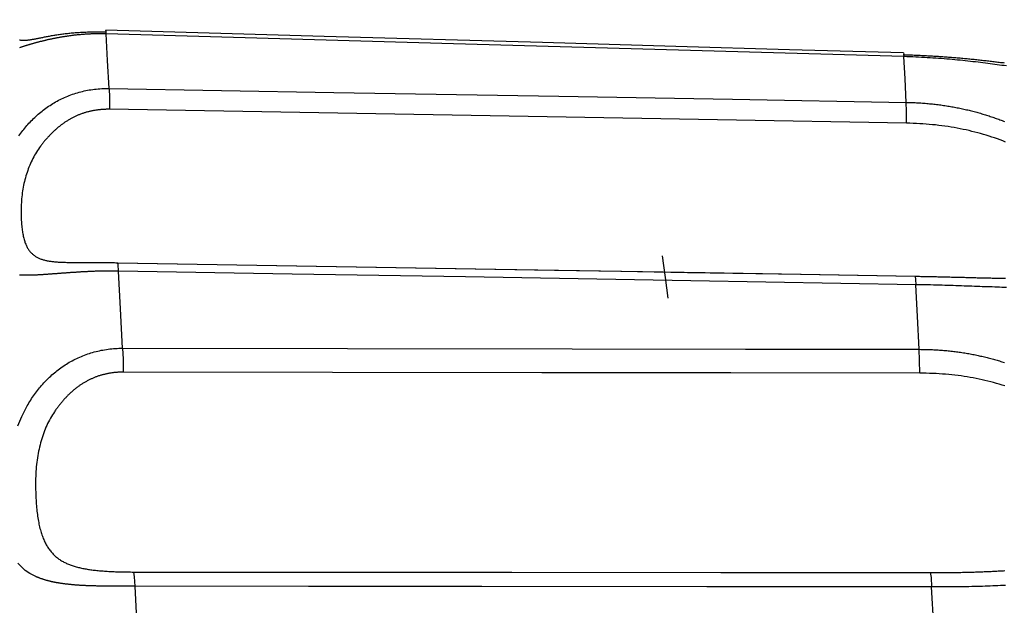
# Model space of a CAD drawing. Units: millimetres. Extents: x 39000 to 51075, y 0 to 8539.
# Drawn here: x 40026 to 40034, y 3414 to 3419 of the extents above; entities that cross this region are included whole.
import ezdxf

# ---------------------------------------------------------------- set-up
doc = ezdxf.new("R2010")
doc.units = ezdxf.units.MM
doc.header["$LTSCALE"] = 50
doc.layers.add('Dimension', color=3, linetype='Continuous')
doc.layers.add('Layer 1', color=7, linetype='Continuous')
doc.styles.get("Standard").update_dxf_attribs({"font": 'ARIsoP1.shx'})
doc.dimstyles.new('0DP', dxfattribs={"dimscale": 20, "dimtxt": 2.5, "dimasz": 1.5, "dimexe": 1.5, "dimexo": 1, "dimgap": 1, "dimtad": 1, "dimdec": 0, "dimzin": 0, "dimdsep": 46, "dimtxsty": 'Standard', "dimcen": 0, "dimclrd": 256, "dimclre": 256, "dimclrt": 256, "dimadec": 0, "dimazin": 0, "dimtfac": 1, "dimtdec": 4, "dimtofl": 0, "dimtmove": 0, "dimatfit": 3, "dimfxl": 1, "dimtolj": 1, "dimtzin": 0, "dimlwd": -1, "dimlwe": -1, "dimarcsym": 0})

# ---------------------------------------------------------------- blocks, each defined once
blk = doc.blocks.new('*D587')
at = {"layer": 'Defpoints', "color": 0}
for p in [(40320.702, 4193.5531), (39660.6603, 3407.632), (40320.702, 3374.4976)]:
    blk.add_point(p, dxfattribs=at)
at = {"layer": 'Dimension'}
for p, q in [((39660.6603, 3427.632), (39660.6603, 4223.5531)), ((40320.702, 3394.4976), (40320.702, 4223.5531)), ((39690.6603, 4193.5531), (40290.702, 4193.5531))]:
    blk.add_line(p, q, dxfattribs=at)
for points in [[(39690.6603, 4198.5531), (39690.6603, 4188.5531), (39660.6603, 4193.5531)], [(40290.702, 4188.5531), (40290.702, 4198.5531), (40320.702, 4193.5531)]]:
    blk.add_solid(points, dxfattribs=at)
at = {"layer": 'Dimension', "lineweight": 18, "insert": (39990.6812, 4241.1572), "char_height": 50, "attachment_point": 5}
blk.add_mtext('\\A1;660 (150kW) ', dxfattribs=at)

msp = doc.modelspace()

# ---------------------------------------------------------------- linework, layer by layer
at = {"layer": 'Layer 1'}
for points in [[(40026.932, 3418.9776), (40026.9307, 3418.998), (40026.9291, 3419.0064)], [(40033.2442, 3418.8266), (40032.3427, 3418.8523), (40031.4413, 3418.8779), (40030.9141, 3418.893), (40030.3867, 3418.908), (40028.6579, 3418.9573), (40026.9291, 3419.0064)], [(40026.2445, 3418.9302), (40026.2482, 3418.9294), (40026.2523, 3418.9285), (40026.2564, 3418.9278), (40026.2605, 3418.9274), (40026.2649, 3418.9272), (40026.2693, 3418.9268), (40026.2739, 3418.9268), (40026.2786, 3418.9268), (40026.2833, 3418.9268), (40026.2882, 3418.927), (40026.2931, 3418.9272), (40026.2982, 3418.9276), (40026.3035, 3418.9278), (40026.3088, 3418.9285), (40026.3141, 3418.9291), (40026.3196, 3418.9298), (40026.3251, 3418.9306), (40026.3308, 3418.9315), (40026.3367, 3418.9326), (40026.3427, 3418.9332), (40026.3487, 3418.9343), (40026.3548, 3418.9356), (40026.3611, 3418.9367), (40026.3674, 3418.938), (40026.3739, 3418.939), (40026.3803, 3418.9403), (40026.3871, 3418.9416), (40026.3938, 3418.9431), (40026.4007, 3418.9442), (40026.4077, 3418.9457), (40026.4148, 3418.9472), (40026.4219, 3418.9485), (40026.4292, 3418.95), (40026.4366, 3418.9515), (40026.4441, 3418.953), (40026.4517, 3418.9543), (40026.4595, 3418.9558), (40026.4672, 3418.9573), (40026.4751, 3418.9589), (40026.4832, 3418.9601), (40026.4912, 3418.9619), (40026.4995, 3418.9634), (40026.5078, 3418.9647), (40026.5163, 3418.966), (40026.5248, 3418.9675), (40026.5334, 3418.969), (40026.5422, 3418.9703), (40026.551, 3418.9716), (40026.56, 3418.9731), (40026.5691, 3418.9744), (40026.5782, 3418.9754), (40026.5875, 3418.9767), (40026.5968, 3418.978), (40026.6063, 3418.9793), (40026.6159, 3418.9802), (40026.6255, 3418.9815), (40026.6353, 3418.9825), (40026.6452, 3418.9836), (40026.6552, 3418.9847), (40026.6653, 3418.9853), (40026.6755, 3418.9864), (40026.6858, 3418.9873), (40026.6961, 3418.9881), (40026.7067, 3418.9888), (40026.7172, 3418.9896), (40026.728, 3418.9901), (40026.7387, 3418.9907), (40026.7496, 3418.9912), (40026.7606, 3418.9918), (40026.7718, 3418.9922), (40026.7829, 3418.9927), (40026.7943, 3418.9929), (40026.8057, 3418.9933), (40026.8173, 3418.9935), (40026.829, 3418.9935), (40026.8407, 3418.9937), (40026.8525, 3418.9937), (40026.8645, 3418.9937), (40026.8765, 3418.9937), (40026.8886, 3418.9935), (40026.9009, 3418.9933), (40026.9132, 3418.9931), (40026.9256, 3418.9927)], [(40026.932, 3418.9776), (40026.9251, 3418.9778), (40026.9182, 3418.9778), (40026.9116, 3418.978), (40026.9047, 3418.978), (40026.8979, 3418.9782), (40026.891, 3418.9782), (40026.8843, 3418.9782), (40026.8777, 3418.9782), (40026.8708, 3418.9782), (40026.8641, 3418.978), (40026.8574, 3418.978), (40026.8507, 3418.9778), (40026.8441, 3418.9778), (40026.8374, 3418.9776), (40026.8308, 3418.9774), (40026.8241, 3418.9772), (40026.8176, 3418.9769), (40026.8109, 3418.9765), (40026.8043, 3418.9763), (40026.7979, 3418.9759), (40026.7913, 3418.9756), (40026.7849, 3418.9752), (40026.7783, 3418.9748), (40026.7718, 3418.9744), (40026.7654, 3418.9741), (40026.7589, 3418.9737), (40026.7524, 3418.9733), (40026.7461, 3418.9726), (40026.7397, 3418.9722), (40026.7334, 3418.9716), (40026.727, 3418.9709), (40026.7207, 3418.9705), (40026.7144, 3418.9698), (40026.7081, 3418.9692), (40026.7018, 3418.9688), (40026.6956, 3418.9681), (40026.6895, 3418.9673), (40026.6832, 3418.9666), (40026.677, 3418.966), (40026.6709, 3418.9651), (40026.6648, 3418.9642), (40026.6587, 3418.9638), (40026.6526, 3418.9629), (40026.6465, 3418.9621), (40026.6405, 3418.9612), (40026.6345, 3418.9604), (40026.6285, 3418.9595), (40026.6225, 3418.9589), (40026.6167, 3418.958), (40026.6108, 3418.9569), (40026.6048, 3418.9561), (40026.599, 3418.9552), (40026.5931, 3418.9541), (40026.5873, 3418.9535), (40026.5815, 3418.9524), (40026.5758, 3418.9513), (40026.5701, 3418.9502), (40026.5642, 3418.9494), (40026.5585, 3418.9485), (40026.5529, 3418.9474), (40026.5473, 3418.9464), (40026.5417, 3418.9453), (40026.5361, 3418.9442), (40026.5305, 3418.9431), (40026.5249, 3418.9421), (40026.5195, 3418.941), (40026.514, 3418.9399), (40026.5086, 3418.9386), (40026.5031, 3418.9378), (40026.4977, 3418.9365), (40026.4923, 3418.9354), (40026.4869, 3418.9341), (40026.4817, 3418.933), (40026.4763, 3418.9319), (40026.471, 3418.9306), (40026.4658, 3418.9294), (40026.4606, 3418.9283), (40026.4554, 3418.9272), (40026.4502, 3418.9259), (40026.4451, 3418.9246), (40026.44, 3418.9233), (40026.4348, 3418.9222), (40026.4298, 3418.921), (40026.4248, 3418.9197), (40026.4198, 3418.9184), (40026.4148, 3418.9173), (40026.4098, 3418.916), (40026.405, 3418.9147), (40026.4001, 3418.9134), (40026.3951, 3418.9123), (40026.3903, 3418.9108), (40026.3855, 3418.9095), (40026.3807, 3418.9083), (40026.3759, 3418.9072), (40026.3713, 3418.9057), (40026.3665, 3418.9044), (40026.3618, 3418.9031), (40026.3572, 3418.9018), (40026.3526, 3418.9005), (40026.348, 3418.8992), (40026.3433, 3418.8977), (40026.3388, 3418.8966), (40026.3344, 3418.8953), (40026.3299, 3418.8938), (40026.3253, 3418.8925), (40026.3209, 3418.8915), (40026.3166, 3418.8899), (40026.3122, 3418.8887), (40026.3078, 3418.8871), (40026.3036, 3418.8861), (40026.2993, 3418.8848), (40026.295, 3418.8833), (40026.2908, 3418.882), (40026.2865, 3418.8807), (40026.2824, 3418.8794), (40026.2782, 3418.8781), (40026.274, 3418.8766), (40026.27, 3418.8755), (40026.2658, 3418.874), (40026.2618, 3418.8727), (40026.2578, 3418.8714), (40026.2538, 3418.8701), (40026.2499, 3418.8688), (40026.2459, 3418.8676)], [(40033.247, 3418.7971), (40031.4638, 3418.8482), (40029.6805, 3418.899), (40028.3063, 3418.9382), (40026.932, 3418.9776)], [(40026.9546, 3418.5452), (40026.9429, 3418.7679), (40026.932, 3418.9776)], [(40033.2406, 3418.8131), (40033.2531, 3418.8126), (40033.2657, 3418.8122), (40033.2782, 3418.8118), (40033.2907, 3418.8114), (40033.3031, 3418.8109), (40033.3154, 3418.8105), (40033.3277, 3418.8098), (40033.3401, 3418.8094), (40033.3524, 3418.809), (40033.3645, 3418.8086), (40033.3768, 3418.8079), (40033.389, 3418.8073), (40033.401, 3418.8068), (40033.4131, 3418.8062), (40033.4252, 3418.8055), (40033.4372, 3418.8049), (40033.4492, 3418.804), (40033.4611, 3418.8036), (40033.473, 3418.803), (40033.4849, 3418.8021), (40033.4968, 3418.8014), (40033.5086, 3418.8006), (40033.5202, 3418.7999), (40033.532, 3418.7991), (40033.5437, 3418.7984), (40033.5553, 3418.7976), (40033.5669, 3418.7967), (40033.5785, 3418.7958), (40033.5901, 3418.795), (40033.6016, 3418.7941), (40033.613, 3418.7933), (40033.6245, 3418.7924), (40033.6359, 3418.7915), (40033.6473, 3418.7905), (40033.6586, 3418.7894), (40033.6699, 3418.7885), (40033.6812, 3418.7877), (40033.6924, 3418.7866), (40033.7036, 3418.7855), (40033.7148, 3418.7846), (40033.7258, 3418.7836), (40033.7368, 3418.7827), (40033.7479, 3418.7814), (40033.7589, 3418.7803), (40033.7699, 3418.7793), (40033.7808, 3418.7782), (40033.7918, 3418.7773), (40033.8026, 3418.776), (40033.8134, 3418.775), (40033.8242, 3418.7737), (40033.8349, 3418.7728), (40033.8457, 3418.7715), (40033.8564, 3418.7704), (40033.867, 3418.7691), (40033.8776, 3418.7679), (40033.8882, 3418.7668), (40033.8988, 3418.7657), (40033.9091, 3418.7644), (40033.9196, 3418.7631), (40033.93, 3418.762), (40033.9404, 3418.7607), (40033.9508, 3418.7595), (40033.9611, 3418.7582), (40033.9713, 3418.7571), (40033.9817, 3418.7558), (40033.9918, 3418.7545), (40034.0021, 3418.7532), (40034.0123, 3418.7521), (40034.0224, 3418.7508), (40034.0324, 3418.7496), (40034.0424, 3418.7483)], [(40033.2442, 3418.8266), (40033.2458, 3418.818), (40033.247, 3418.7971)], [(40033.2659, 3418.4354), (40033.2562, 3418.621), (40033.247, 3418.7971)], [(40034.0584, 3418.7233), (40034.0407, 3418.7259), (40034.0227, 3418.7282), (40034.0046, 3418.7308), (40033.9862, 3418.7332), (40033.9678, 3418.736), (40033.9491, 3418.7384), (40033.9303, 3418.7407), (40033.9114, 3418.7431), (40033.8923, 3418.7457), (40033.8729, 3418.748), (40033.8536, 3418.7504), (40033.834, 3418.7526), (40033.8143, 3418.7549), (40033.7943, 3418.7573), (40033.7743, 3418.7595), (40033.7541, 3418.7618), (40033.7336, 3418.7638), (40033.7131, 3418.7661), (40033.6925, 3418.7681), (40033.6715, 3418.7702), (40033.6507, 3418.7722), (40033.6295, 3418.7741), (40033.6082, 3418.776), (40033.5867, 3418.778), (40033.5651, 3418.7795), (40033.5433, 3418.7814), (40033.5215, 3418.7831), (40033.4993, 3418.7844), (40033.4772, 3418.7862), (40033.4547, 3418.7877), (40033.4323, 3418.789), (40033.4095, 3418.7902), (40033.3868, 3418.7915), (40033.3638, 3418.7926), (40033.3407, 3418.7937), (40033.3174, 3418.7946), (40033.2941, 3418.7956), (40033.2705, 3418.7965), (40033.247, 3418.7971)], [(40026.2407, 3418.1705), (40026.2481, 3418.1809), (40026.2557, 3418.1912), (40026.2633, 3418.2013), (40026.2712, 3418.2114), (40026.2791, 3418.2216), (40026.2872, 3418.2315), (40026.2954, 3418.2412), (40026.3038, 3418.2508), (40026.3122, 3418.2605), (40026.3208, 3418.27), (40026.3296, 3418.2793), (40026.3384, 3418.2885), (40026.3474, 3418.2976), (40026.3566, 3418.3068), (40026.3658, 3418.3154), (40026.3752, 3418.3243), (40026.3847, 3418.3329), (40026.3945, 3418.3413), (40026.4041, 3418.3497), (40026.414, 3418.3581), (40026.4242, 3418.366), (40026.4343, 3418.374), (40026.4446, 3418.3818), (40026.4551, 3418.3895), (40026.4656, 3418.3968), (40026.4764, 3418.4042), (40026.4873, 3418.4113), (40026.4982, 3418.4184), (40026.5092, 3418.4253), (40026.5205, 3418.4319), (40026.5318, 3418.4386), (40026.5434, 3418.4451), (40026.555, 3418.4513), (40026.5667, 3418.4573), (40026.5785, 3418.4629), (40026.5905, 3418.4688), (40026.6026, 3418.4741), (40026.6148, 3418.4795), (40026.6272, 3418.4847), (40026.6397, 3418.4896), (40026.6522, 3418.4944), (40026.6649, 3418.4989), (40026.6777, 3418.5034), (40026.6906, 3418.5075), (40026.7037, 3418.5116), (40026.7168, 3418.5153), (40026.73, 3418.5189), (40026.7434, 3418.5222), (40026.7567, 3418.5252), (40026.7704, 3418.5282), (40026.784, 3418.531), (40026.7979, 3418.5334), (40026.8116, 3418.5355), (40026.8255, 3418.5377), (40026.8395, 3418.5396), (40026.8538, 3418.5409), (40026.8679, 3418.5424), (40026.8822, 3418.5435), (40026.8964, 3418.5443), (40026.9109, 3418.545), (40026.9254, 3418.5454), (40026.9401, 3418.5454), (40026.9546, 3418.5452)], [(40026.9546, 3418.5452), (40028.7354, 3418.5144), (40030.5161, 3418.4834), (40031.891, 3418.4593), (40033.2659, 3418.4354)], [(40026.9546, 3418.5452), (40026.9573, 3418.4744), (40026.9578, 3418.38)], [(40026.9578, 3418.38), (40026.9515, 3418.38), (40026.9453, 3418.38), (40026.9391, 3418.38), (40026.9329, 3418.38), (40026.9269, 3418.3798), (40026.9207, 3418.3796), (40026.9146, 3418.3794), (40026.9086, 3418.379), (40026.9024, 3418.3787), (40026.8964, 3418.3783), (40026.8904, 3418.3777), (40026.8843, 3418.3772), (40026.8783, 3418.3766), (40026.8725, 3418.3759), (40026.8665, 3418.3751), (40026.8605, 3418.3744), (40026.8547, 3418.3736), (40026.8488, 3418.3727), (40026.8429, 3418.3719), (40026.837, 3418.3708), (40026.8313, 3418.3697), (40026.8254, 3418.3688), (40026.8196, 3418.3676), (40026.8138, 3418.3663), (40026.8082, 3418.365), (40026.8024, 3418.3639), (40026.7967, 3418.3624), (40026.791, 3418.3609), (40026.7854, 3418.3594), (40026.7798, 3418.3581), (40026.7742, 3418.3564), (40026.7686, 3418.3546), (40026.763, 3418.3531), (40026.7574, 3418.3514), (40026.7518, 3418.3495), (40026.7463, 3418.3477), (40026.7409, 3418.3458), (40026.7354, 3418.3439), (40026.7299, 3418.3417), (40026.7244, 3418.3396), (40026.7191, 3418.3376), (40026.7137, 3418.3355), (40026.7083, 3418.3333), (40026.7029, 3418.3309), (40026.6976, 3418.3284), (40026.6923, 3418.3262), (40026.687, 3418.3236), (40026.6817, 3418.3213), (40026.6765, 3418.3185), (40026.6714, 3418.3161), (40026.6661, 3418.3133), (40026.6609, 3418.3107), (40026.6558, 3418.3077), (40026.6506, 3418.3051), (40026.6455, 3418.3023), (40026.6404, 3418.2991), (40026.6352, 3418.2963), (40026.6301, 3418.293), (40026.6251, 3418.29), (40026.6201, 3418.287), (40026.6151, 3418.2838), (40026.6101, 3418.2806), (40026.6052, 3418.2771), (40026.6003, 3418.2739), (40026.5954, 3418.2704), (40026.5905, 3418.267), (40026.5856, 3418.2635), (40026.5807, 3418.2599), (40026.5759, 3418.2562), (40026.571, 3418.2526), (40026.5663, 3418.2489), (40026.5616, 3418.2452), (40026.5568, 3418.2414), (40026.5521, 3418.2375), (40026.5473, 3418.2336), (40026.5426, 3418.2297), (40026.538, 3418.2254), (40026.5333, 3418.2216), (40026.5287, 3418.2175), (40026.5241, 3418.2134), (40026.5196, 3418.2091), (40026.515, 3418.2048), (40026.5105, 3418.2005), (40026.506, 3418.1961), (40026.5014, 3418.1916), (40026.497, 3418.1873), (40026.4925, 3418.1828), (40026.488, 3418.1783), (40026.4837, 3418.1735), (40026.4793, 3418.1688), (40026.475, 3418.1641), (40026.4706, 3418.1595), (40026.4663, 3418.1546), (40026.4621, 3418.1499), (40026.4577, 3418.1449), (40026.4535, 3418.1399), (40026.4491, 3418.135), (40026.4449, 3418.13), (40026.4409, 3418.1251), (40026.4367, 3418.1199), (40026.4325, 3418.1148), (40026.4285, 3418.1096), (40026.4243, 3418.1042), (40026.4202, 3418.099), (40026.4161, 3418.0936), (40026.4121, 3418.0883), (40026.4036, 3418.0766), (40026.3954, 3418.0648), (40026.3875, 3418.053), (40026.3798, 3418.0407), (40026.3723, 3418.0284), (40026.3651, 3418.0159), (40026.3581, 3418.003), (40026.3512, 3417.9903), (40026.3447, 3417.9769), (40026.3384, 3417.9638), (40026.3323, 3417.9505), (40026.3265, 3417.9369), (40026.3208, 3417.9231), (40026.3155, 3417.9093), (40026.3104, 3417.8951), (40026.3055, 3417.8811), (40026.3009, 3417.8667), (40026.2965, 3417.8525), (40026.2923, 3417.8376), (40026.2884, 3417.823), (40026.2846, 3417.8083), (40026.2812, 3417.7935), (40026.2781, 3417.7786), (40026.2752, 3417.7638), (40026.2725, 3417.7485), (40026.27, 3417.7334), (40026.2677, 3417.7183), (40026.2657, 3417.703), (40026.2641, 3417.6875), (40026.2626, 3417.6722), (40026.2613, 3417.657), (40026.2604, 3417.6417), (40026.2597, 3417.6264), (40026.2591, 3417.6113), (40026.2588, 3417.5967), (40026.2587, 3417.5822), (40026.2586, 3417.5682), (40026.2587, 3417.5542), (40026.2588, 3417.5411), (40026.2591, 3417.5278), (40026.2595, 3417.5151), (40026.2601, 3417.5026), (40026.2607, 3417.4905), (40026.2615, 3417.4784), (40026.2623, 3417.467), (40026.2633, 3417.4556), (40026.2645, 3417.4446), (40026.2657, 3417.4341), (40026.2671, 3417.4238), (40026.2685, 3417.4136), (40026.2701, 3417.4037), (40026.2717, 3417.394), (40026.2734, 3417.385), (40026.2755, 3417.3759), (40026.2774, 3417.3671), (40026.2796, 3417.3587), (40026.2817, 3417.3505), (40026.2841, 3417.3424), (40026.2866, 3417.3348), (40026.2892, 3417.3273), (40026.2918, 3417.3202), (40026.2946, 3417.3131), (40026.2976, 3417.3062), (40026.3006, 3417.2997), (40026.3037, 3417.2935), (40026.3069, 3417.2872), (40026.3102, 3417.2814), (40026.3137, 3417.2756), (40026.3173, 3417.2702), (40026.3208, 3417.2648), (40026.3247, 3417.2597), (40026.3285, 3417.2549), (40026.3324, 3417.2502), (40026.3365, 3417.2457), (40026.3406, 3417.2414), (40026.345, 3417.2373), (40026.3494, 3417.233), (40026.3539, 3417.2293), (40026.3586, 3417.2256), (40026.3633, 3417.2222), (40026.3681, 3417.2188), (40026.373, 3417.2155), (40026.378, 3417.2125), (40026.3831, 3417.2095), (40026.3884, 3417.2069), (40026.3938, 3417.2041), (40026.3992, 3417.2017), (40026.4048, 3417.1992), (40026.4104, 3417.1968), (40026.4162, 3417.1949), (40026.422, 3417.1927), (40026.428, 3417.191), (40026.4341, 3417.189), (40026.4403, 3417.1871), (40026.4466, 3417.1858), (40026.4529, 3417.1841), (40026.4594, 3417.1826), (40026.4659, 3417.1813), (40026.4726, 3417.1802), (40026.4795, 3417.1789), (40026.4863, 3417.1778), (40026.4933, 3417.1768), (40026.5005, 3417.1759), (40026.5077, 3417.175), (40026.5149, 3417.1742), (40026.5224, 3417.1733), (40026.5298, 3417.1727), (40026.5374, 3417.172), (40026.5451, 3417.1714), (40026.5529, 3417.171), (40026.5609, 3417.1705), (40026.5689, 3417.1701), (40026.5771, 3417.1697), (40026.5852, 3417.1694), (40026.5936, 3417.169), (40026.6019, 3417.1688), (40026.6104, 3417.1686), (40026.6192, 3417.1682), (40026.6278, 3417.1682), (40026.6367, 3417.1679), (40026.6455, 3417.1677), (40026.6546, 3417.1677), (40026.6637, 3417.1675), (40026.673, 3417.1675), (40026.6822, 3417.1675), (40026.6917, 3417.1673), (40026.7013, 3417.1673), (40026.7109, 3417.1673), (40026.7206, 3417.1673), (40026.7305, 3417.1673), (40026.7404, 3417.1673), (40026.7504, 3417.1673), (40026.7605, 3417.1673), (40026.7707, 3417.1673), (40026.7812, 3417.1673), (40026.7915, 3417.1673), (40026.8021, 3417.1673), (40026.8127, 3417.1673), (40026.8235, 3417.1673), (40026.8343, 3417.1673), (40026.8453, 3417.1673), (40026.8563, 3417.1673), (40026.8675, 3417.1673), (40026.8786, 3417.1671), (40026.89, 3417.1671), (40026.9013, 3417.1671), (40026.9131, 3417.1671), (40026.9246, 3417.1669), (40026.9364, 3417.1669), (40026.9482, 3417.1666), (40026.9602, 3417.1664), (40026.9722, 3417.1664), (40026.9844, 3417.1662), (40026.9966, 3417.166), (40027.009, 3417.1658), (40027.0214, 3417.1656)], [(40033.269, 3418.2702), (40031.7713, 3418.2963), (40030.2736, 3418.3223), (40028.6156, 3418.3512), (40026.9578, 3418.38)], [(40033.2659, 3418.4354), (40033.2778, 3418.4352), (40033.2895, 3418.4347), (40033.3012, 3418.4345), (40033.3129, 3418.4341), (40033.3246, 3418.4334), (40033.3362, 3418.433), (40033.3478, 3418.4324), (40033.3594, 3418.4317), (40033.3709, 3418.4313), (40033.3824, 3418.4304), (40033.3938, 3418.4296), (40033.4052, 3418.4287), (40033.4166, 3418.4278), (40033.4281, 3418.4268), (40033.4394, 3418.4259), (40033.4507, 3418.4248), (40033.462, 3418.4238), (40033.4732, 3418.4225), (40033.4844, 3418.4214), (40033.4956, 3418.4201), (40033.5065, 3418.4188), (40033.5177, 3418.4173), (40033.5288, 3418.416), (40033.5397, 3418.4145), (40033.5507, 3418.4128), (40033.5617, 3418.4113), (40033.5727, 3418.4098), (40033.5835, 3418.408), (40033.5943, 3418.4063), (40033.6052, 3418.4046), (40033.6159, 3418.4027), (40033.6267, 3418.4007), (40033.6374, 3418.399), (40033.648, 3418.3968), (40033.6586, 3418.3951), (40033.6691, 3418.393), (40033.6797, 3418.3908), (40033.6902, 3418.3887), (40033.7007, 3418.3865), (40033.7111, 3418.3843), (40033.7216, 3418.382), (40033.7319, 3418.3796), (40033.7422, 3418.3772), (40033.7526, 3418.3749), (40033.7628, 3418.3723), (40033.773, 3418.3697), (40033.7831, 3418.3673), (40033.7934, 3418.3645), (40033.8034, 3418.3622), (40033.8135, 3418.3594), (40033.8236, 3418.3566), (40033.8336, 3418.354), (40033.8435, 3418.3512), (40033.8534, 3418.3484), (40033.8632, 3418.3454), (40033.8732, 3418.3426), (40033.8831, 3418.3393), (40033.8927, 3418.3365), (40033.9024, 3418.3335), (40033.9121, 3418.3303), (40033.9219, 3418.3273), (40033.9315, 3418.3241), (40033.941, 3418.3208), (40033.9506, 3418.3178), (40033.9601, 3418.3144), (40033.9695, 3418.3111), (40033.9789, 3418.3077), (40033.9884, 3418.3042), (40033.9977, 3418.301), (40034.0071, 3418.2974), (40034.0163, 3418.2939), (40034.0255, 3418.2905), (40034.0348, 3418.2868), (40034.0439, 3418.2831)], [(40033.269, 3418.2702), (40033.2686, 3418.3645), (40033.2659, 3418.4354)], [(40034.0523, 3418.1212), (40034.0309, 3418.1294), (40034.0093, 3418.1376), (40033.9877, 3418.1455), (40033.9659, 3418.1531), (40033.9439, 3418.1606), (40033.9217, 3418.1677), (40033.8994, 3418.1746), (40033.877, 3418.1815), (40033.8545, 3418.188), (40033.8317, 3418.194), (40033.8089, 3418.2), (40033.7858, 3418.2058), (40033.7628, 3418.2112), (40033.7394, 3418.2166), (40033.7161, 3418.2216), (40033.6924, 3418.2263), (40033.6688, 3418.2308), (40033.6449, 3418.2353), (40033.6209, 3418.2394), (40033.5966, 3418.2431), (40033.5724, 3418.2465), (40033.5478, 3418.25), (40033.5233, 3418.253), (40033.4985, 3418.256), (40033.4736, 3418.2584), (40033.4485, 3418.2607), (40033.4233, 3418.2627), (40033.3979, 3418.2646), (40033.3725, 3418.2663), (40033.3468, 3418.2674), (40033.3211, 3418.2687), (40033.2951, 3418.2696), (40033.269, 3418.2702)], [(40031.3798, 3416.8861), (40031.3594, 3417.0489), (40031.3362, 3417.219)], [(40027.0304, 3417.0995), (40027.0266, 3417.1524), (40027.0214, 3417.1656)], [(40027.0219, 3417.1656), (40030.0169, 3417.1147), (40031.6747, 3417.0868), (40033.3326, 3417.0585)], [(40033.3357, 3417.0557), (40032.4348, 3417.071), (40031.534, 3417.0863), (40031.0071, 3417.0954), (40030.4801, 3417.1042), (40028.7522, 3417.1337), (40027.0245, 3417.163)], [(40027.0304, 3417.0995), (40027.0235, 3417.0995), (40027.0168, 3417.0997), (40027.0099, 3417.0997), (40027.0031, 3417.0997), (40026.9963, 3417.0997), (40026.9895, 3417.0999), (40026.9827, 3417.0999), (40026.9761, 3417.0999), (40026.9693, 3417.0999), (40026.9626, 3417.0997), (40026.9558, 3417.0997), (40026.9491, 3417.0997), (40026.9426, 3417.0997), (40026.9358, 3417.0995), (40026.9292, 3417.0995), (40026.9226, 3417.0992), (40026.916, 3417.0992), (40026.9093, 3417.099), (40026.9027, 3417.099), (40026.8962, 3417.0988), (40026.8896, 3417.0986), (40026.8831, 3417.0984), (40026.8766, 3417.0984), (40026.8701, 3417.0984), (40026.8637, 3417.0982), (40026.8572, 3417.098), (40026.8507, 3417.0977), (40026.8444, 3417.0975), (40026.8379, 3417.0971), (40026.8316, 3417.0969), (40026.8252, 3417.0967), (40026.8189, 3417.0964), (40026.8126, 3417.096), (40026.8063, 3417.0958), (40026.8, 3417.0956), (40026.7938, 3417.0952), (40026.7875, 3417.0949), (40026.7813, 3417.0945), (40026.7751, 3417.0943), (40026.769, 3417.0939), (40026.7628, 3417.0936), (40026.7566, 3417.0932), (40026.7506, 3417.0932), (40026.7445, 3417.0928), (40026.7386, 3417.0924), (40026.7324, 3417.0921), (40026.7264, 3417.0917), (40026.7205, 3417.0913), (40026.7144, 3417.0908), (40026.7085, 3417.0906), (40026.7026, 3417.0902), (40026.6968, 3417.0898), (40026.6909, 3417.0893), (40026.6849, 3417.0889), (40026.6791, 3417.0887), (40026.6734, 3417.0883), (40026.6676, 3417.088), (40026.6619, 3417.0876), (40026.6561, 3417.0872), (40026.6505, 3417.0868), (40026.6448, 3417.0863), (40026.6391, 3417.0859), (40026.6335, 3417.0855), (40026.6279, 3417.085), (40026.6223, 3417.0846), (40026.6168, 3417.0844), (40026.6113, 3417.084), (40026.6058, 3417.0835), (40026.6003, 3417.0831), (40026.5948, 3417.0829), (40026.5894, 3417.0824), (40026.5839, 3417.082), (40026.5787, 3417.0816), (40026.5733, 3417.0812), (40026.568, 3417.0807), (40026.5627, 3417.0803), (40026.5575, 3417.0799), (40026.5523, 3417.0794), (40026.547, 3417.079), (40026.5418, 3417.0788), (40026.5367, 3417.0784), (40026.5315, 3417.0779), (40026.5265, 3417.0777), (40026.5214, 3417.0773), (40026.5163, 3417.0769), (40026.5112, 3417.0766), (40026.5062, 3417.0762), (40026.5013, 3417.0758), (40026.4963, 3417.0753), (40026.4915, 3417.0751), (40026.4865, 3417.0747), (40026.4817, 3417.0743), (40026.4768, 3417.0738), (40026.4721, 3417.0736), (40026.4672, 3417.0732), (40026.4625, 3417.073), (40026.4578, 3417.0725), (40026.453, 3417.0725), (40026.4484, 3417.0721), (40026.4438, 3417.0719), (40026.439, 3417.0715), (40026.4345, 3417.0713), (40026.43, 3417.0708), (40026.4255, 3417.0706), (40026.4208, 3417.0704), (40026.4164, 3417.07), (40026.412, 3417.0697), (40026.4076, 3417.0695), (40026.4031, 3417.0693), (40026.3988, 3417.0691), (40026.3945, 3417.0689), (40026.39, 3417.0685), (40026.3857, 3417.0682), (40026.3815, 3417.068), (40026.3772, 3417.068), (40026.373, 3417.0678), (40026.3689, 3417.0676), (40026.3646, 3417.0674), (40026.3605, 3417.0674), (40026.3564, 3417.0674), (40026.3524, 3417.0672), (40026.3484, 3417.0669), (40026.3443, 3417.0669), (40026.3403, 3417.0667), (40026.3363, 3417.0667), (40026.3324, 3417.0665), (40026.3285, 3417.0665), (40026.3246, 3417.0663), (40026.3206, 3417.0663), (40026.3168, 3417.0663), (40026.3129, 3417.0663), (40026.3093, 3417.0663), (40026.3054, 3417.0663), (40026.3018, 3417.0663), (40026.298, 3417.0663), (40026.2942, 3417.0663), (40026.2907, 3417.0663), (40026.287, 3417.0663), (40026.2834, 3417.0663), (40026.2798, 3417.0665), (40026.2762, 3417.0665), (40026.2728, 3417.0667), (40026.2692, 3417.0667), (40026.2657, 3417.0669), (40026.2623, 3417.0669), (40026.2588, 3417.0672), (40026.2553, 3417.0674), (40026.2521, 3417.0674), (40026.2487, 3417.0674), (40026.2453, 3417.0676)], [(40033.3416, 3416.9916), (40031.5595, 3417.0219), (40029.7773, 3417.0525), (40028.4038, 3417.076), (40027.0304, 3417.0995)], [(40027.0624, 3416.4881), (40027.046, 3416.7991), (40027.0304, 3417.0995)], [(40033.3326, 3417.0585), (40033.3452, 3417.0583), (40033.3576, 3417.0581), (40033.37, 3417.0579), (40033.3825, 3417.0577), (40033.3949, 3417.0573), (40033.4074, 3417.057), (40033.4197, 3417.057), (40033.4319, 3417.0568), (40033.4441, 3417.0566), (40033.4564, 3417.0564), (40033.4685, 3417.056), (40033.4807, 3417.0557), (40033.4929, 3417.0555), (40033.5049, 3417.0553), (40033.5169, 3417.0549), (40033.5289, 3417.0547), (40033.5409, 3417.0545), (40033.5527, 3417.0542), (40033.5647, 3417.0538), (40033.5765, 3417.0536), (40033.5884, 3417.0532), (40033.6001, 3417.0529), (40033.6118, 3417.0527), (40033.6236, 3417.0523), (40033.6352, 3417.0521), (40033.6468, 3417.0519), (40033.6585, 3417.0517), (40033.67, 3417.0514), (40033.6815, 3417.051), (40033.6929, 3417.0508), (40033.7044, 3417.0506), (40033.7157, 3417.0501), (40033.7272, 3417.0499), (40033.7386, 3417.0495), (40033.7498, 3417.0493), (40033.7611, 3417.0489), (40033.7723, 3417.0486), (40033.7835, 3417.0484), (40033.7947, 3417.048), (40033.8058, 3417.0478), (40033.8167, 3417.0474), (40033.8278, 3417.0471), (40033.8388, 3417.0469), (40033.8498, 3417.0467), (40033.8607, 3417.0465), (40033.8716, 3417.0463), (40033.8825, 3417.0458), (40033.8933, 3417.0456), (40033.9039, 3417.0454), (40033.9147, 3417.0452), (40033.9255, 3417.0448), (40033.9361, 3417.0446), (40033.9468, 3417.0443), (40033.9575, 3417.0441), (40033.968, 3417.0439), (40033.9784, 3417.0437), (40033.9944, 3417.0433)], [(40033.3357, 3417.0557), (40033.339, 3417.0331), (40033.3416, 3416.9916)], [(40033.3684, 3416.48), (40033.3547, 3416.7396), (40033.3416, 3416.9916)], [(40034.0603, 3416.9694), (40034.0418, 3416.9698), (40034.023, 3416.9705), (40034.0042, 3416.9711), (40033.9852, 3416.9718), (40033.966, 3416.9724), (40033.9467, 3416.9733), (40033.9272, 3416.9739), (40033.9076, 3416.9744), (40033.8877, 3416.9752), (40033.8678, 3416.9759), (40033.8475, 3416.9767), (40033.8273, 3416.9774), (40033.8068, 3416.9782), (40033.7863, 3416.9789), (40033.7654, 3416.9795), (40033.7445, 3416.9802), (40033.7234, 3416.981), (40033.7023, 3416.9819), (40033.6808, 3416.9825), (40033.6592, 3416.9834), (40033.6375, 3416.984), (40033.6156, 3416.9847), (40033.5936, 3416.9853), (40033.5715, 3416.986), (40033.5491, 3416.9866), (40033.5267, 3416.9873), (40033.504, 3416.9879), (40033.4812, 3416.9886), (40033.4583, 3416.9892), (40033.4353, 3416.9899), (40033.412, 3416.9901), (40033.3888, 3416.9907), (40033.3652, 3416.9911), (40033.3416, 3416.9916)], [(40033.9944, 3417.0433), (40033.9994, 3417.0433), (40034.0099, 3417.043), (40034.0202, 3417.0428), (40034.0306, 3417.0426), (40034.0409, 3417.0424), (40034.0511, 3417.0422)], [(40026.2318, 3415.8736), (40026.2637, 3415.9485), (40026.3009, 3416.0211), (40026.3074, 3416.0327), (40026.3141, 3416.0441), (40026.3208, 3416.0555), (40026.3277, 3416.0669), (40026.3348, 3416.0781), (40026.3419, 3416.0893), (40026.3492, 3416.1003), (40026.3566, 3416.1111), (40026.3641, 3416.1216), (40026.3717, 3416.1324), (40026.3796, 3416.143), (40026.3876, 3416.1533), (40026.3955, 3416.1636), (40026.4038, 3416.1737), (40026.4121, 3416.1839), (40026.4206, 3416.194), (40026.4291, 3416.2037), (40026.4378, 3416.2134), (40026.4467, 3416.2228), (40026.4557, 3416.2323), (40026.4648, 3416.2414), (40026.474, 3416.2508), (40026.4834, 3416.2597), (40026.493, 3416.2685), (40026.5025, 3416.2771), (40026.5123, 3416.2859), (40026.5223, 3416.2943), (40026.5323, 3416.3025), (40026.5424, 3416.3107), (40026.5527, 3416.3187), (40026.5632, 3416.3266), (40026.5737, 3416.3342), (40026.5845, 3416.3417), (40026.5954, 3416.349), (40026.6063, 3416.3561), (40026.6173, 3416.3632), (40026.6286, 3416.3701), (40026.6399, 3416.3768), (40026.6513, 3416.3835), (40026.663, 3416.3897), (40026.6747, 3416.3958), (40026.6867, 3416.4018), (40026.6985, 3416.4076), (40026.7106, 3416.4132), (40026.7229, 3416.4188), (40026.7352, 3416.424), (40026.7476, 3416.4291), (40026.7602, 3416.4339), (40026.7729, 3416.4386), (40026.7856, 3416.4431), (40026.7986, 3416.4472), (40026.8116, 3416.4515), (40026.8248, 3416.4554), (40026.8379, 3416.4591), (40026.8514, 3416.4627), (40026.8648, 3416.4657), (40026.8783, 3416.4688), (40026.892, 3416.4718), (40026.9058, 3416.4741), (40026.9194, 3416.4767), (40026.9334, 3416.4789), (40026.9475, 3416.4808), (40026.9615, 3416.4825), (40026.9757, 3416.484), (40026.9901, 3416.4853), (40027.0044, 3416.4864), (40027.0188, 3416.4873), (40027.0332, 3416.4877), (40027.0479, 3416.4881), (40027.0624, 3416.4881)], [(40027.0624, 3416.4881), (40028.8417, 3416.4858), (40030.6209, 3416.4834), (40031.9946, 3416.4817), (40033.3684, 3416.48)], [(40027.0624, 3416.4881), (40027.066, 3416.4007), (40027.0667, 3416.2993)], [(40033.3684, 3416.48), (40033.3801, 3416.4797), (40033.392, 3416.4797), (40033.4036, 3416.4795), (40033.4154, 3416.4793), (40033.427, 3416.4791), (40033.4387, 3416.4787), (40033.4502, 3416.4782), (40033.4618, 3416.478), (40033.4733, 3416.4776), (40033.4848, 3416.4769), (40033.4962, 3416.4763), (40033.5076, 3416.4756), (40033.5189, 3416.4748), (40033.5303, 3416.4741), (40033.5418, 3416.4733), (40033.553, 3416.4724), (40033.5643, 3416.4716), (40033.5756, 3416.4705), (40033.5867, 3416.4694), (40033.5978, 3416.4683), (40033.6089, 3416.4672), (40033.6199, 3416.466), (40033.631, 3416.4647), (40033.6421, 3416.4634), (40033.6531, 3416.4621), (40033.664, 3416.4608), (40033.6748, 3416.4591), (40033.6857, 3416.4576), (40033.6966, 3416.4563), (40033.7073, 3416.4545), (40033.718, 3416.4528), (40033.7288, 3416.4513), (40033.7394, 3416.4494), (40033.7502, 3416.4474), (40033.7607, 3416.4457), (40033.7714, 3416.4438), (40033.7818, 3416.4421), (40033.7924, 3416.4399), (40033.8028, 3416.4377), (40033.8133, 3416.4358), (40033.8237, 3416.4337), (40033.8341, 3416.4315), (40033.8444, 3416.4291), (40033.8547, 3416.4268), (40033.865, 3416.4246), (40033.8752, 3416.4222), (40033.8853, 3416.4199), (40033.8954, 3416.4173), (40033.9056, 3416.4149), (40033.9156, 3416.4121), (40033.9256, 3416.4098), (40033.9356, 3416.407), (40033.9455, 3416.4044), (40033.9555, 3416.4016), (40033.9653, 3416.3988), (40033.9752, 3416.396), (40033.9849, 3416.3932), (40033.9947, 3416.3904), (40034.0045, 3416.3874), (40034.0142, 3416.3843), (40034.0238, 3416.3811), (40034.0334, 3416.3783), (40034.043, 3416.3751)], [(40033.3728, 3416.2909), (40033.372, 3416.3925), (40033.3684, 3416.48)], [(40027.0667, 3416.2993), (40027.0606, 3416.2993), (40027.0543, 3416.2991), (40027.0482, 3416.2989), (40027.0421, 3416.2986), (40027.0358, 3416.2984), (40027.0298, 3416.2982), (40027.0237, 3416.2978), (40027.0176, 3416.2973), (40027.0116, 3416.2969), (40027.0055, 3416.2965), (40026.9995, 3416.2958), (40026.9935, 3416.2952), (40026.9875, 3416.2943), (40026.9814, 3416.2937), (40026.9756, 3416.2928), (40026.9697, 3416.2922), (40026.9638, 3416.2911), (40026.958, 3416.29), (40026.9521, 3416.289), (40026.9462, 3416.2879), (40026.9403, 3416.2868), (40026.9346, 3416.2857), (40026.9288, 3416.2844), (40026.9231, 3416.2829), (40026.9173, 3416.2816), (40026.9117, 3416.2803), (40026.906, 3416.2786), (40026.9003, 3416.2771), (40026.8946, 3416.2756), (40026.889, 3416.2739), (40026.8834, 3416.2722), (40026.8778, 3416.2704), (40026.8723, 3416.2687), (40026.8667, 3416.2668), (40026.8611, 3416.2648), (40026.8556, 3416.2629), (40026.8501, 3416.261), (40026.8446, 3416.2586), (40026.8392, 3416.2564), (40026.8338, 3416.2543), (40026.8285, 3416.2519), (40026.823, 3416.2498), (40026.8176, 3416.2474), (40026.8123, 3416.245), (40026.8069, 3416.2424), (40026.8016, 3416.2399), (40026.7964, 3416.2373), (40026.7911, 3416.2347), (40026.7858, 3416.2319), (40026.7807, 3416.2291), (40026.7754, 3416.2263), (40026.7702, 3416.2235), (40026.765, 3416.2205), (40026.76, 3416.2175), (40026.7548, 3416.2144), (40026.7498, 3416.2112), (40026.7447, 3416.2082), (40026.7396, 3416.2048), (40026.7346, 3416.2017), (40026.7296, 3416.1983), (40026.7246, 3416.1949), (40026.7196, 3416.1914), (40026.7148, 3416.188), (40026.7098, 3416.1843), (40026.7049, 3416.1809), (40026.6999, 3416.1772), (40026.6951, 3416.1733), (40026.6902, 3416.1697), (40026.6855, 3416.1658), (40026.6806, 3416.1619), (40026.6759, 3416.1578), (40026.6712, 3416.1539), (40026.6663, 3416.1498), (40026.6617, 3416.146), (40026.6569, 3416.1417), (40026.6523, 3416.1374), (40026.6477, 3416.1331), (40026.6429, 3416.1287), (40026.6384, 3416.1244), (40026.6338, 3416.1201), (40026.6293, 3416.1156), (40026.6248, 3416.1111), (40026.6201, 3416.1061), (40026.6157, 3416.1016), (40026.6113, 3416.0969), (40026.6068, 3416.0921), (40026.6024, 3416.0874), (40026.5979, 3416.0824), (40026.5935, 3416.0775), (40026.5891, 3416.0725), (40026.5848, 3416.0676), (40026.5805, 3416.0624), (40026.5762, 3416.0573), (40026.5719, 3416.0521), (40026.5677, 3416.0467), (40026.5634, 3416.0415), (40026.5592, 3416.0362), (40026.5551, 3416.0306), (40026.5509, 3416.0252), (40026.5468, 3416.0196), (40026.5426, 3416.014), (40026.5385, 3416.0084), (40026.5344, 3416.0028), (40026.5303, 3415.9972), (40026.5263, 3415.9911), (40026.5223, 3415.9853), (40026.5139, 3415.9726), (40026.5059, 3415.9599), (40026.4979, 3415.9468), (40026.4903, 3415.9334), (40026.4827, 3415.9199), (40026.4756, 3415.9061), (40026.4686, 3415.8921), (40026.462, 3415.8779), (40026.4554, 3415.8632), (40026.4491, 3415.8484), (40026.4432, 3415.8335), (40026.4375, 3415.8185), (40026.4319, 3415.8029), (40026.4266, 3415.7874), (40026.4217, 3415.7715), (40026.417, 3415.7554), (40026.4123, 3415.7392), (40026.408, 3415.7231), (40026.404, 3415.7063), (40026.4002, 3415.6895), (40026.3966, 3415.6722), (40026.3934, 3415.6554), (40026.3903, 3415.638), (40026.3875, 3415.6206), (40026.3849, 3415.6029), (40026.3825, 3415.585), (40026.3805, 3415.5672), (40026.3787, 3415.5491), (40026.377, 3415.531), (40026.3758, 3415.5127), (40026.3746, 3415.4942), (40026.3739, 3415.4756), (40026.3734, 3415.4571), (40026.373, 3415.4386), (40026.3729, 3415.4205), (40026.3729, 3415.4026), (40026.373, 3415.3852), (40026.3732, 3415.3678), (40026.3737, 3415.3512), (40026.3741, 3415.3344), (40026.3746, 3415.3182), (40026.3754, 3415.3021), (40026.3763, 3415.2864), (40026.3771, 3415.2709), (40026.3783, 3415.2558), (40026.3794, 3415.2409), (40026.3808, 3415.2265), (40026.3821, 3415.2121), (40026.3837, 3415.1981), (40026.3853, 3415.1843), (40026.3871, 3415.1707), (40026.389, 3415.1576), (40026.3909, 3415.1449), (40026.3929, 3415.1322), (40026.3952, 3415.1197), (40026.3975, 3415.1076), (40026.3999, 3415.0958), (40026.4025, 3415.0842), (40026.4052, 3415.073), (40026.4078, 3415.062), (40026.4107, 3415.0512), (40026.4137, 3415.0407), (40026.4168, 3415.0303), (40026.4201, 3415.0202), (40026.4233, 3415.0105), (40026.4266, 3415.0006), (40026.4302, 3414.9914), (40026.4338, 3414.9823), (40026.4375, 3414.9735), (40026.4414, 3414.9647), (40026.4454, 3414.9563), (40026.4494, 3414.9481), (40026.4536, 3414.9399), (40026.4578, 3414.9321), (40026.4621, 3414.9246), (40026.4667, 3414.9173), (40026.4712, 3414.91), (40026.4758, 3414.9029), (40026.4806, 3414.8962), (40026.4854, 3414.8895), (40026.4905, 3414.883), (40026.4957, 3414.8766), (40026.5008, 3414.8708), (40026.506, 3414.8647), (40026.5114, 3414.8591), (40026.517, 3414.8535), (40026.5226, 3414.8482), (40026.5283, 3414.8428), (40026.5341, 3414.8378), (40026.5399, 3414.8329), (40026.5459, 3414.8281), (40026.5521, 3414.8234), (40026.5582, 3414.8191), (40026.5647, 3414.8146), (40026.5709, 3414.8103), (40026.5776, 3414.8064), (40026.5841, 3414.8025), (40026.5909, 3414.7986), (40026.5976, 3414.795), (40026.6045, 3414.7913), (40026.6116, 3414.7881), (40026.6187, 3414.7846), (40026.6259, 3414.7814), (40026.6333, 3414.7782), (40026.6406, 3414.7754), (40026.6481, 3414.7726), (40026.6559, 3414.7698), (40026.6635, 3414.7672), (40026.6714, 3414.7644), (40026.6792, 3414.762), (40026.6872, 3414.7597), (40026.6954, 3414.7573), (40026.7036, 3414.7551), (40026.7119, 3414.753), (40026.7204, 3414.751), (40026.7288, 3414.7491), (40026.7374, 3414.7472), (40026.7461, 3414.7455), (40026.7549, 3414.7437), (40026.7639, 3414.742), (40026.7728, 3414.7405), (40026.7819, 3414.739), (40026.7911, 3414.7375), (40026.8005, 3414.7362), (40026.8098, 3414.7347), (40026.8193, 3414.7334), (40026.8289, 3414.7323), (40026.8386, 3414.7312), (40026.8484, 3414.7302), (40026.8582, 3414.7291), (40026.8682, 3414.728), (40026.8783, 3414.7269), (40026.8884, 3414.7263), (40026.8988, 3414.7254), (40026.9091, 3414.7246), (40026.9195, 3414.7237), (40026.9302, 3414.7231), (40026.9409, 3414.7224), (40026.9516, 3414.7218), (40026.9625, 3414.7211), (40026.9736, 3414.7207), (40026.9845, 3414.7203), (40026.9958, 3414.7198), (40027.007, 3414.7192), (40027.0184, 3414.719), (40027.0298, 3414.7185), (40027.0413, 3414.7181), (40027.053, 3414.7179), (40027.0648, 3414.7177), (40027.0766, 3414.7172), (40027.0886, 3414.7172), (40027.1005, 3414.717), (40027.1128, 3414.7168), (40027.125, 3414.7168), (40027.1373, 3414.7166), (40027.1497, 3414.7166)], [(40033.3728, 3416.2909), (40031.8763, 3416.2928), (40030.3798, 3416.2948), (40028.7233, 3416.2971), (40027.0667, 3416.2993)], [(40034.0471, 3416.1897), (40034.0251, 3416.1968), (40034.0028, 3416.2037), (40033.9804, 3416.2099), (40033.9579, 3416.2164), (40033.9351, 3416.2224), (40033.9122, 3416.2282), (40033.8892, 3416.2338), (40033.8662, 3416.239), (40033.8428, 3416.2439), (40033.8194, 3416.2487), (40033.7958, 3416.2532), (40033.7722, 3416.2575), (40033.7483, 3416.2614), (40033.7244, 3416.2653), (40033.7, 3416.2687), (40033.6759, 3416.2719), (40033.6514, 3416.275), (40033.6268, 3416.2775), (40033.6019, 3416.2801), (40033.5772, 3416.2823), (40033.5521, 3416.2842), (40033.5269, 3416.2859), (40033.5016, 3416.2872), (40033.4762, 3416.2885), (40033.4505, 3416.2896), (40033.4248, 3416.2902), (40033.3988, 3416.2907), (40033.3728, 3416.2909)], [(40027.1611, 3414.604), (40027.1544, 3414.604), (40027.1475, 3414.604), (40027.1407, 3414.604), (40027.1339, 3414.604), (40027.1271, 3414.604), (40027.1203, 3414.604), (40027.1136, 3414.604), (40027.1068, 3414.6038), (40027.1001, 3414.6038), (40027.0933, 3414.6038), (40027.0866, 3414.6038), (40027.08, 3414.6038), (40027.0733, 3414.6038), (40027.0666, 3414.6038), (40027.0599, 3414.6038), (40027.0534, 3414.6038), (40027.0467, 3414.6038), (40027.0401, 3414.6038), (40027.0335, 3414.6038), (40027.027, 3414.604), (40027.0203, 3414.604), (40027.0139, 3414.604), (40027.0073, 3414.604), (40027.0008, 3414.604), (40026.9944, 3414.604), (40026.9879, 3414.604), (40026.9814, 3414.604), (40026.975, 3414.604), (40026.9685, 3414.6042), (40026.9622, 3414.6042), (40026.9558, 3414.6042), (40026.9495, 3414.6042), (40026.9431, 3414.6044), (40026.9369, 3414.6044), (40026.9305, 3414.6044), (40026.9244, 3414.6046), (40026.918, 3414.6046), (40026.9118, 3414.6046), (40026.9057, 3414.6048), (40026.8994, 3414.6048), (40026.8933, 3414.6051), (40026.8871, 3414.6051), (40026.8809, 3414.6053), (40026.8749, 3414.6053), (40026.8688, 3414.6055), (40026.8627, 3414.6057), (40026.8568, 3414.6057), (40026.8506, 3414.6059), (40026.8446, 3414.6061), (40026.8388, 3414.6061), (40026.8328, 3414.6063), (40026.8268, 3414.6066), (40026.821, 3414.6068), (40026.8151, 3414.607), (40026.8092, 3414.6072), (40026.8034, 3414.6074), (40026.7977, 3414.6074), (40026.7918, 3414.6076), (40026.786, 3414.6079), (40026.7803, 3414.6081), (40026.7747, 3414.6083), (40026.769, 3414.6087), (40026.7633, 3414.6089), (40026.7576, 3414.6091), (40026.752, 3414.6096), (40026.7464, 3414.6098), (40026.7409, 3414.6102), (40026.7354, 3414.6104), (40026.7298, 3414.6109), (40026.7243, 3414.6111), (40026.7189, 3414.6115), (40026.7135, 3414.6119), (40026.7081, 3414.6124), (40026.7026, 3414.6126), (40026.6973, 3414.6128), (40026.692, 3414.6132), (40026.6868, 3414.6137), (40026.6815, 3414.6141), (40026.6762, 3414.6145), (40026.6709, 3414.615), (40026.6658, 3414.6156), (40026.6606, 3414.616), (40026.6554, 3414.6165), (40026.6503, 3414.6171), (40026.6452, 3414.6175), (40026.6401, 3414.618), (40026.6351, 3414.6184), (40026.63, 3414.6191), (40026.625, 3414.6197), (40026.62, 3414.6201), (40026.6152, 3414.6208), (40026.6102, 3414.6214), (40026.6054, 3414.6221), (40026.6005, 3414.6227), (40026.5957, 3414.6231), (40026.5908, 3414.6238), (40026.5861, 3414.6244), (40026.5813, 3414.6253), (40026.5765, 3414.6259), (40026.5719, 3414.6266), (40026.5673, 3414.6274), (40026.5626, 3414.6281), (40026.5579, 3414.6287), (40026.5534, 3414.6296), (40026.5487, 3414.6305), (40026.5442, 3414.6311), (40026.5397, 3414.632), (40026.5352, 3414.6328), (40026.5308, 3414.6335), (40026.5263, 3414.6346), (40026.5219, 3414.6354), (40026.5175, 3414.6363), (40026.5132, 3414.6371), (40026.5088, 3414.6382), (40026.5046, 3414.6389), (40026.5003, 3414.6399), (40026.496, 3414.641), (40026.4918, 3414.6419), (40026.4877, 3414.643), (40026.4834, 3414.6438), (40026.4793, 3414.6449), (40026.4751, 3414.646), (40026.4711, 3414.647), (40026.4671, 3414.6481), (40026.4629, 3414.6492), (40026.4591, 3414.6503), (40026.455, 3414.6516), (40026.4511, 3414.6526), (40026.4471, 3414.6539), (40026.4432, 3414.655), (40026.4392, 3414.6561), (40026.4355, 3414.6574), (40026.4316, 3414.6587), (40026.4278, 3414.6597), (40026.4241, 3414.6613), (40026.4203, 3414.6625), (40026.4165, 3414.6638), (40026.4129, 3414.6649), (40026.4092, 3414.6664), (40026.4054, 3414.6679), (40026.4019, 3414.6692), (40026.3983, 3414.6705), (40026.3948, 3414.672), (40026.3912, 3414.6735), (40026.3876, 3414.6748), (40026.3842, 3414.6763), (40026.3807, 3414.6778), (40026.3772, 3414.6796), (40026.3738, 3414.6809), (40026.3704, 3414.6824), (40026.3287, 3414.7043), (40026.2915, 3414.7291), (40026.2605, 3414.7566), (40026.2334, 3414.7879)], [(40027.1497, 3414.7166), (40028.6462, 3414.7157), (40030.1426, 3414.7144), (40031.7991, 3414.7132), (40033.4555, 3414.7119)], [(40027.1611, 3414.604), (40027.1563, 3414.6776), (40027.1497, 3414.7166)], [(40033.4555, 3414.7119), (40033.468, 3414.7119), (40033.4806, 3414.7119), (40033.4931, 3414.7119), (40033.5055, 3414.7119), (40033.5179, 3414.7121), (40033.5302, 3414.7121), (40033.5425, 3414.7121), (40033.5549, 3414.7123), (40033.5671, 3414.7123), (40033.5792, 3414.7123), (40033.5913, 3414.7125), (40033.6036, 3414.7127), (40033.6156, 3414.7127), (40033.6276, 3414.7129), (40033.6396, 3414.7132), (40033.6516, 3414.7132), (40033.6636, 3414.7134), (40033.6755, 3414.7136), (40033.6873, 3414.7138), (40033.6992, 3414.714), (40033.7109, 3414.7142), (40033.7227, 3414.7144), (40033.7344, 3414.7149), (40033.7461, 3414.7151), (40033.7576, 3414.7153), (40033.7694, 3414.7157), (40033.7808, 3414.716), (40033.7924, 3414.7162), (40033.8038, 3414.7164), (40033.8153, 3414.7168), (40033.8266, 3414.7172), (40033.8381, 3414.7177), (40033.8495, 3414.7181), (40033.8607, 3414.7183), (40033.872, 3414.7187), (40033.8832, 3414.7194), (40033.8943, 3414.7198), (40033.9055, 3414.7203), (40033.9166, 3414.7207), (40033.9276, 3414.7211), (40033.9387, 3414.7215), (40033.9497, 3414.7222), (40033.9607, 3414.7226), (40033.9716, 3414.7233), (40033.9824, 3414.7239), (40033.9933, 3414.7246), (40034.0041, 3414.7252), (40034.0148, 3414.7259), (40034.0255, 3414.7263), (40034.0363, 3414.7269), (40034.0469, 3414.7278)], [(40033.4555, 3414.7119), (40033.4621, 3414.6725), (40033.467, 3414.5984)], [(40033.467, 3414.5984), (40031.6865, 3414.5999), (40029.9058, 3414.6016), (40028.5335, 3414.6027), (40027.1611, 3414.604)], [(40027.2004, 3413.8551), (40027.1805, 3414.2334), (40027.1611, 3414.604)], [(40034.0511, 3414.6107), (40034.0315, 3414.6096), (40034.0117, 3414.6085), (40033.9918, 3414.6074), (40033.9718, 3414.6068), (40033.9516, 3414.6059), (40033.9312, 3414.6051), (40033.9107, 3414.6044), (40033.8899, 3414.6035), (40033.8692, 3414.6029), (40033.8481, 3414.6025), (40033.8269, 3414.602), (40033.8055, 3414.6016), (40033.7841, 3414.601), (40033.7624, 3414.6005), (40033.7406, 3414.6003), (40033.7185, 3414.5999), (40033.6966, 3414.5997), (40033.6742, 3414.5992), (40033.6518, 3414.599), (40033.6292, 3414.5988), (40033.6066, 3414.5988), (40033.5835, 3414.5986), (40033.5606, 3414.5984), (40033.5373, 3414.5984), (40033.5141, 3414.5984), (40033.4905, 3414.5984), (40033.467, 3414.5984)], [(40033.4999, 3413.9718), (40033.4833, 3414.2877), (40033.467, 3414.5984)]]:
    msp.add_lwpolyline(points, dxfattribs=at)

# ---------------------------------------------------------------- dimensions: what is measured, and where the dimension line sits
at = {"layer": 'Dimension', "lineweight": 18}
dim = msp.add_linear_dim(base=(40320.702, 4193.5531, -565.375), p1=(39660.6603, 3407.632), p2=(40320.702, 3374.4976), text='<> (150kW) ', dimstyle='0DP', override={"dimlfac": 1}, dxfattribs=at)
dim.commit()
dim.dimension.update_dxf_attribs({"geometry": '*D587', "text_midpoint": (39990.6812, 4241.1572, -565.375)})

doc.saveas('drawing.dxf')
